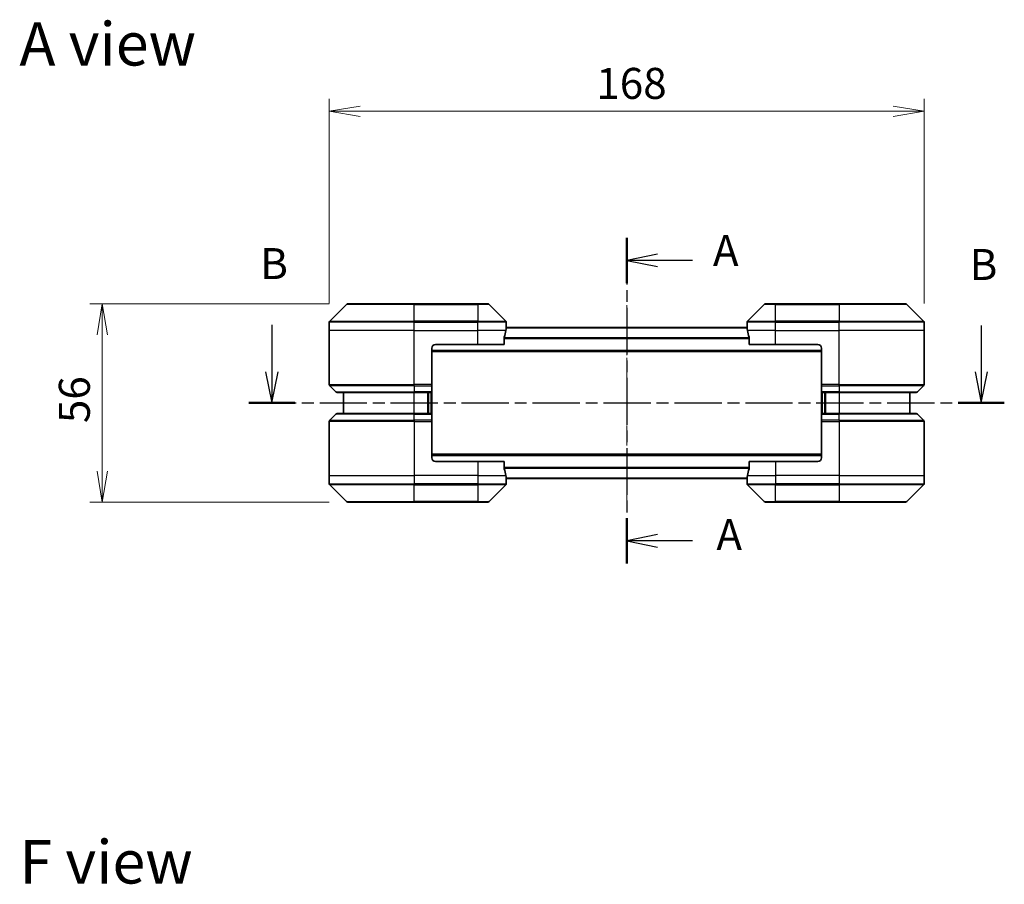
# Model space of a CAD drawing. Units: millimetres. Extents: x 0 to 5013, y 0 to 984.
# Drawn here: x 1191 to 1469, y 305 to 550 of the extents above; entities that cross this region are included whole.
import ezdxf

# ---------------------------------------------------------------- set-up
doc = ezdxf.new("R2010")
doc.units = ezdxf.units.MM
doc.linetypes.add('CHAIN', pattern=[0.3543, 0.2362, -0.0295, 0.0591, -0.0295])
for name, color, linetype, lineweight in [('Centerline (ISO)', 131, 'Continuous', 18), ('Dimension (ISO)', 7, 'Continuous', 18), ('Dimension (ISO) @ 1', 7, 'Continuous', 18), ('Section Line (ISO)', 7, 'CHAIN', 25), ('Symbol (ISO)', 7, 'Continuous', 18), ('Visible (ISO)', 7, 'Continuous', 35), ('Visible Narrow (ISO)', 7, 'Continuous', 25)]:
    doc.layers.add(name, color=color, linetype=linetype, lineweight=lineweight)
doc.styles.add('Note Text (TK)', font='MS PGothic.ttf')
doc.dimstyles.new('Default - Method 1b (TK)', dxfattribs={"dimscale": 2, "dimtxt": 2.5, "dimasz": 2.5, "dimexe": 1, "dimexo": 1.5, "dimgap": 1, "dimtad": 1, "dimrnd": 1e-08, "dimdsep": 46, "dimtxsty": 'Note Text (TK)', "dimblk": 'OPEN', "dimcen": 0.09, "dimdle": 5, "dimclrd": 100, "dimclre": 100, "dimclrt": 7, "dimadec": 1, "dimazin": 1, "dimtfac": 1, "dimtmove": 0, "dimatfit": 3, "dimldrblk": 'OPEN', "dimfxl": 1, "dimtolj": 1, "dimlwd": -1, "dimlwe": -1, "dimarcsym": 0})

# ---------------------------------------------------------------- blocks, each defined once
blk = doc.blocks.new('2dTransSection3')
at = {"layer": 'Section Line (ISO)', "linetype": 'Continuous'}
for p, q in [((148.833, 140.382), (148.833, 136.587)), ((206.081, 140.333), (206.081, 136.587)), ((148.333, 136.587), (148.833, 134.087)), ((148.833, 136.587), (148.833, 134.087)), ((148.833, 134.087), (149.333, 136.587)), ((205.581, 136.587), (206.081, 134.087)), ((206.081, 136.587), (206.081, 134.087)), ((206.081, 134.087), (206.581, 136.587))]:
    blk.add_line(p, q, dxfattribs=at)
at = {"layer": 'Section Line (ISO)', "linetype": 'CHAIN', "ltscale": 16.158091}
blk.add_line((146.971, 134.087), (207.944, 134.087), dxfattribs=at)
at = {"layer": 'Section Line (ISO)', "linetype": 'Continuous', "lineweight": 50}
for p, q in [((146.971, 134.087), (150.696, 134.087)), ((204.219, 134.087), (207.944, 134.087))]:
    blk.add_line(p, q, dxfattribs=at)
at = {"layer": 'Section Line (ISO)', "char_height": 2.5, "attachment_point": 7, "style": 'Note Text (TK)'}
for insert in [(147.893, 143.302), (205.145, 143.229)]:
    blk.add_mtext('B', dxfattribs=dict(at, insert=insert))
blk = doc.blocks.new('_Open')
at = {"color": 0, "linetype": 'ByBlock', "lineweight": -2}
for p, q in [((-1, 0.167), (0, 0)), ((-1, -0.167), (0, 0)), ((0, 0), (-1, 0))]:
    blk.add_line(p, q, dxfattribs=at)
blk = doc.blocks.new('*D30')
at = {"layer": 'Defpoints', "color": 0}
for p in [(1446.39, 523.68), (1278.39, 464.1), (1446.39, 464.1)]:
    blk.add_point(p, dxfattribs=at)
at = {"layer": 'Dimension (ISO)', "color": 100}
for p, q in [((1278.39, 469.35), (1278.39, 527.18)), ((1446.39, 469.35), (1446.39, 527.18)), ((1287.14, 523.68), (1437.64, 523.68))]:
    blk.add_line(p, q, dxfattribs=at)
at = {"layer": 'Dimension (ISO)', "color": 100, "xscale": 8.75, "yscale": 8.75, "zscale": 8.75, "rotation": 180}
blk.add_blockref('_Open', (1278.39, 523.68), dxfattribs=at)
at = {"layer": 'Dimension (ISO)', "color": 100, "xscale": 8.75, "yscale": 8.75, "zscale": 8.75}
blk.add_blockref('_Open', (1446.39, 523.68), dxfattribs=at)
at = {"layer": 'Dimension (ISO)', "color": 7, "insert": (1353.81, 531.56), "char_height": 8.75, "attachment_point": 4, "style": 'Note Text (TK)'}
blk.add_mtext('\\A1;168', dxfattribs=at)
blk = doc.blocks.new('*D31')
at = {"layer": 'Defpoints', "color": 0}
for p in [(1283.6, 469.3), (1214.25, 413.3), (1283.6, 413.3)]:
    blk.add_point(p, dxfattribs=at)
at = {"layer": 'Dimension (ISO)', "color": 100}
for p, q in [((1278.35, 469.3), (1210.75, 469.3)), ((1214.25, 460.55), (1214.25, 422.05)), ((1278.35, 413.3), (1210.75, 413.3))]:
    blk.add_line(p, q, dxfattribs=at)
at = {"layer": 'Dimension (ISO)', "color": 100, "xscale": 8.75, "yscale": 8.75, "zscale": 8.75}
for p, rotation in [((1214.25, 469.3), 90), ((1214.25, 413.3), 270)]:
    blk.add_blockref('_Open', p, dxfattribs=dict(at, rotation=rotation))
at = {"layer": 'Dimension (ISO)', "color": 7, "insert": (1206.38, 435.61), "char_height": 8.75, "attachment_point": 4, "rotation": 90, "style": 'Note Text (TK)'}
blk.add_mtext('\\A1;56', dxfattribs=at)
blk = doc.blocks.new('2dTransSection5')
at = {"layer": 'Section Line (ISO)', "linetype": 'CHAIN', "ltscale": 15.971705}
blk.add_line((177.468, 147.424), (177.468, 121.13), dxfattribs=at)
at = {"layer": 'Section Line (ISO)', "linetype": 'Continuous', "lineweight": 50}
for p, q in [((177.468, 147.424), (177.468, 143.765)), ((177.468, 124.789), (177.468, 121.13))]:
    blk.add_line(p, q, dxfattribs=at)
at = {"layer": 'Section Line (ISO)', "linetype": 'Continuous'}
for p, q in [((179.968, 146.095), (177.468, 145.595)), ((179.968, 145.595), (177.468, 145.595)), ((177.468, 145.595), (179.968, 145.095)), ((182.793, 145.595), (179.968, 145.595)), ((179.968, 123.46), (177.468, 122.96)), ((179.968, 122.96), (177.468, 122.96)), ((177.468, 122.96), (179.968, 122.46)), ((182.793, 122.96), (179.968, 122.96))]:
    blk.add_line(p, q, dxfattribs=at)
at = {"layer": 'Section Line (ISO)', "char_height": 2.5, "attachment_point": 7, "style": 'Note Text (TK)'}
for insert in [(184.429, 144.357), (184.707, 121.43)]:
    blk.add_mtext('A', dxfattribs=dict(at, insert=insert))

msp = doc.modelspace()

# ---------------------------------------------------------------- linework, layer by layer
at = {"layer": 'Centerline (ISO)', "linetype": 'CHAIN', "ltscale": 23.990969}
msp.add_line((1362.3896, 468.9461), (1362.3896, 413.6634), dxfattribs=at)
at = {"layer": 'Visible (ISO)'}
for p, q in [((1283.2431, 469.1583), (1278.536, 464.4512)), ((1283.5967, 469.3047), (1302.3896, 469.3047)), ((1320.3896, 469.3047), (1302.3896, 469.3047)), ((1320.3896, 469.3047), (1323.1825, 469.3047)), ((1328.2431, 464.4512), (1323.536, 469.1583)), ((1401.2431, 469.1583), (1396.536, 464.4512)), ((1401.5967, 469.3047), (1404.3896, 469.3047)), ((1422.3896, 469.3047), (1404.3896, 469.3047)), ((1422.3896, 469.3047), (1441.1825, 469.3047)), ((1446.2431, 464.4512), (1441.536, 469.1583)), ((1278.3896, 461.8047), (1278.3896, 464.0976)), ((1278.3896, 446.5118), (1278.3896, 461.8047)), ((1396.4174, 462.6047), (1328.3617, 462.6047)), ((1328.3896, 462.8047), (1328.3815, 462.8047)), ((1328.3896, 462.8047), (1328.3896, 464.0976)), ((1328.3896, 462.6047), (1328.3896, 462.8047)), ((1396.3896, 462.8047), (1396.3896, 464.0976)), ((1396.3896, 462.8047), (1396.3896, 462.6047)), ((1396.3976, 462.8047), (1396.3896, 462.8047)), ((1446.3896, 461.8047), (1446.3896, 464.0976)), ((1446.3896, 446.5118), (1446.3896, 461.8047)), ((1327.8058, 457.8047), (1327.8058, 459.6961)), ((1396.9734, 459.6961), (1396.9734, 457.8047)), ((1307.3896, 456.8047), (1307.3896, 446.5118)), ((1308.3896, 457.8047), (1320.3896, 457.8047)), ((1327.8058, 457.8047), (1320.3896, 457.8047)), ((1404.3896, 457.8047), (1396.9734, 457.8047)), ((1404.3896, 457.8047), (1416.3896, 457.8047)), ((1417.3896, 456.8047), (1417.3896, 446.5118)), ((1307.3896, 455.8047), (1417.3896, 455.8047)), ((1278.536, 446.1583), (1280.2431, 444.4512)), ((1307.3896, 446.5118), (1307.3896, 446.1583)), ((1307.3896, 444.4512), (1307.3896, 446.1583)), ((1417.3896, 446.1583), (1417.3896, 446.5118)), ((1417.3896, 446.1583), (1417.3896, 444.4512)), ((1446.2431, 446.1583), (1444.536, 444.4512)), ((1302.3896, 444.3047), (1280.5967, 444.3047)), ((1282.3896, 444.3047), (1282.3896, 438.3047)), ((1302.3896, 444.3047), (1307.3896, 444.3047)), ((1306.3896, 438.3047), (1306.3896, 444.3047)), ((1307.3896, 444.4512), (1307.3896, 444.3047)), ((1307.3896, 438.3047), (1307.3896, 444.3047)), ((1417.3896, 444.3047), (1417.3896, 444.4512)), ((1417.3896, 444.3047), (1417.3896, 438.3047)), ((1417.3896, 444.3047), (1422.3896, 444.3047)), ((1418.3896, 444.3047), (1418.3896, 438.3047)), ((1444.1825, 444.3047), (1422.3896, 444.3047)), ((1442.3896, 438.3047), (1442.3896, 444.3047)), ((1278.536, 436.4512), (1280.2431, 438.1583)), ((1280.5967, 438.3047), (1302.3896, 438.3047)), ((1307.3896, 438.3047), (1302.3896, 438.3047)), ((1307.3896, 438.3047), (1307.3896, 438.1583)), ((1307.3896, 436.4512), (1307.3896, 438.1583)), ((1417.3896, 438.1583), (1417.3896, 438.3047)), ((1422.3896, 438.3047), (1417.3896, 438.3047)), ((1417.3896, 438.1583), (1417.3896, 436.4512)), ((1422.3896, 438.3047), (1444.1825, 438.3047)), ((1446.2431, 436.4512), (1444.536, 438.1583)), ((1278.3896, 436.0976), (1278.3896, 420.8047)), ((1307.3896, 436.4512), (1307.3896, 436.0976)), ((1307.3896, 425.8047), (1307.3896, 436.0976)), ((1417.3896, 436.0976), (1417.3896, 436.4512)), ((1417.3896, 425.8047), (1417.3896, 436.0976)), ((1446.3896, 436.0976), (1446.3896, 420.8047)), ((1417.3896, 426.8047), (1307.3896, 426.8047)), ((1320.3896, 424.8047), (1308.3896, 424.8047)), ((1320.3896, 424.8047), (1327.8058, 424.8047)), ((1327.8058, 422.9134), (1327.8058, 424.8047)), ((1396.9734, 424.8047), (1396.9734, 422.9134)), ((1396.9734, 424.8047), (1404.3896, 424.8047)), ((1416.3896, 424.8047), (1404.3896, 424.8047)), ((1278.3896, 420.8047), (1278.3896, 418.5118)), ((1328.3617, 420.0047), (1396.4174, 420.0047)), ((1328.3896, 419.8047), (1328.3896, 420.0047)), ((1396.3896, 420.0047), (1396.3896, 419.8047)), ((1446.3896, 420.8047), (1446.3896, 418.5118)), ((1278.536, 418.1583), (1283.2431, 413.4512)), ((1323.536, 413.4512), (1328.2431, 418.1583)), ((1328.3815, 419.8047), (1328.3896, 419.8047)), ((1328.3896, 419.8047), (1328.3896, 418.5118)), ((1396.3896, 419.8047), (1396.3976, 419.8047)), ((1396.3896, 419.8047), (1396.3896, 418.5118)), ((1396.536, 418.1583), (1401.2431, 413.4512)), ((1441.536, 413.4512), (1446.2431, 418.1583)), ((1302.3896, 413.3047), (1283.5967, 413.3047)), ((1302.3896, 413.3047), (1320.3896, 413.3047)), ((1323.1825, 413.3047), (1320.3896, 413.3047)), ((1404.3896, 413.3047), (1401.5967, 413.3047)), ((1404.3896, 413.3047), (1422.3896, 413.3047)), ((1441.1825, 413.3047), (1422.3896, 413.3047))]:
    msp.add_line(p, q, dxfattribs=at)
for centre, radius, start, end in [((1283.5967, 468.8047), 0.5, 90, 135), ((1323.1825, 468.8047), 0.5, 45, 90), ((1401.5967, 468.8047), 0.5, 90, 135), ((1441.1825, 468.8047), 0.5, 45, 90), ((1278.8896, 464.0976), 0.5, 135, 180), ((1327.8896, 464.0976), 0.5, 0, 45), ((1396.8896, 464.0976), 0.5, 135, 180), ((1445.8896, 464.0976), 0.5, 0, 45), ((1308.3896, 456.8047), 1, 90, 180), ((1416.3896, 456.8047), 1, 0, 90), ((1278.8896, 446.5118), 0.5, 180, 225), ((1445.8896, 446.5118), 0.5, 315, 0), ((1280.5967, 444.8047), 0.5, 225, 270), ((1444.1825, 444.8047), 0.5, 270, 315), ((1280.5967, 437.8047), 0.5, 90, 135), ((1444.1825, 437.8047), 0.5, 45, 90), ((1278.8896, 436.0976), 0.5, 135, 180), ((1445.8896, 436.0976), 0.5, 0, 45), ((1308.3896, 425.8047), 1, 180, 270), ((1416.3896, 425.8047), 1, 270, 0), ((1278.8896, 418.5118), 0.5, 180, 225), ((1327.8896, 418.5118), 0.5, 315, 0), ((1396.8896, 418.5118), 0.5, 180, 225), ((1445.8896, 418.5118), 0.5, 315, 0), ((1283.5967, 413.8047), 0.5, 225, 270), ((1323.1825, 413.8047), 0.5, 270, 315), ((1401.5967, 413.8047), 0.5, 225, 270), ((1441.1825, 413.8047), 0.5, 270, 315)]:
    msp.add_arc(centre, radius, start, end, dxfattribs=at)
for centre, major_axis, start_param, end_param in [((1320.3896, 463.4047), (0, -9.6), 1.19575789, 1.40334825), ((1320.3896, 463.4047), (0, -9.6), 1.40334825, 1.49698509), ((1404.3896, 463.4047), (0, -9.6), 4.78620022, 4.87983706), ((1404.3896, 463.4047), (0, -9.6), 4.87983706, 5.08742742), ((1320.3896, 419.2047), (0, 9.6), 4.87983706, 5.08742742), ((1320.3896, 419.2047), (0, 9.6), 4.78620022, 4.87983706), ((1404.3896, 419.2047), (0, 9.6), 1.40334825, 1.49698509), ((1404.3896, 419.2047), (0, 9.6), 1.19575789, 1.40334825)]:
    msp.add_ellipse(centre, major_axis=major_axis, ratio=0.83333333, start_param=start_param, end_param=end_param, dxfattribs=at)
for points, knots in [([(1328.3815, 462.8047), (1328.3798, 462.8047), (1328.3777, 462.7972), (1328.3733, 462.7666), (1328.371, 462.7435), (1328.3687, 462.7105), (1328.3682, 462.7038), (1328.3678, 462.6968)], [0.1356732242, 0.1356732242, 0.1356732242, 0.1356732242, 0.1469944231, 0.1469944231, 0.158315622, 0.158315622, 0.1609890322, 0.1609890322, 0.1609890322, 0.1609890322]), ([(1396.4113, 462.6968), (1396.4109, 462.7038), (1396.4105, 462.7105), (1396.4081, 462.7435), (1396.4058, 462.7666), (1396.4014, 462.7972), (1396.3993, 462.8047), (1396.3976, 462.8047)], [0.1103900742, 0.1103900742, 0.1103900742, 0.1103900742, 0.1130634845, 0.1130634845, 0.1243846834, 0.1243846834, 0.1357058823, 0.1357058823, 0.1357058823, 0.1357058823]), ([(1327.8335, 459.8882), (1327.8261, 459.8654), (1327.8195, 459.8388), (1327.8088, 459.7736), (1327.8058, 459.7337), (1327.8058, 459.6961)], [-0.0201836507, -0.0201836507, -0.0201836507, -0.0201836507, -0.0112759257, -0.0112759257, 0, 0, 0, 0]), ([(1396.9734, 459.6961), (1396.9734, 459.7344), (1396.9702, 459.7749), (1396.9593, 459.8399), (1396.9529, 459.8659), (1396.9456, 459.8882)], [0.093260715, 0.093260715, 0.093260715, 0.093260715, 0.1047444472, 0.1047444472, 0.1134564756, 0.1134564756, 0.1134564756, 0.1134564756]), ([(1327.8058, 422.9134), (1327.8058, 422.8751), (1327.8089, 422.8345), (1327.8198, 422.7696), (1327.8262, 422.7436), (1327.8335, 422.7213)], [0.093260715, 0.093260715, 0.093260715, 0.093260715, 0.1047444472, 0.1047444472, 0.1134564756, 0.1134564756, 0.1134564756, 0.1134564756]), ([(1396.9456, 422.7213), (1396.953, 422.7441), (1396.9596, 422.7707), (1396.9703, 422.8359), (1396.9734, 422.8758), (1396.9734, 422.9134)], [-0.0201836507, -0.0201836507, -0.0201836507, -0.0201836507, -0.0112759257, -0.0112759257, 0, 0, 0, 0]), ([(1328.3678, 419.9127), (1328.3682, 419.9057), (1328.3687, 419.899), (1328.371, 419.866), (1328.3733, 419.8429), (1328.3777, 419.8123), (1328.3798, 419.8047), (1328.3815, 419.8047)], [0.1103900742, 0.1103900742, 0.1103900742, 0.1103900742, 0.1130634845, 0.1130634845, 0.1243846834, 0.1243846834, 0.1357058823, 0.1357058823, 0.1357058823, 0.1357058823]), ([(1396.3976, 419.8047), (1396.3993, 419.8047), (1396.4014, 419.8123), (1396.4058, 419.8429), (1396.4081, 419.866), (1396.4105, 419.899), (1396.4109, 419.9057), (1396.4113, 419.9127)], [0.1356732242, 0.1356732242, 0.1356732242, 0.1356732242, 0.1469944231, 0.1469944231, 0.158315622, 0.158315622, 0.1609890322, 0.1609890322, 0.1609890322, 0.1609890322])]:
    msp.add_open_spline(points, degree=3, knots=knots, dxfattribs=at)
at = {"layer": 'Visible Narrow (ISO)'}
for p, q in [((1302.3896, 469.1583), (1283.2431, 469.1583)), ((1302.3896, 469.3047), (1302.3896, 469.1583)), ((1302.3896, 469.1583), (1320.3896, 469.1583)), ((1302.3896, 464.4512), (1302.3896, 469.1583)), ((1320.3896, 469.1583), (1320.3896, 469.3047)), ((1323.536, 469.1583), (1320.3896, 469.1583)), ((1320.3896, 469.1583), (1320.3896, 464.4512)), ((1404.3896, 469.1583), (1401.2431, 469.1583)), ((1404.3896, 469.1583), (1404.3896, 469.3047)), ((1404.3896, 469.1583), (1422.3896, 469.1583)), ((1404.3896, 464.4512), (1404.3896, 469.1583)), ((1422.3896, 469.1583), (1422.3896, 469.3047)), ((1441.536, 469.1583), (1422.3896, 469.1583)), ((1422.3896, 469.1583), (1422.3896, 464.4512)), ((1278.536, 464.4512), (1302.3896, 464.4512)), ((1302.3896, 464.4512), (1302.3896, 464.0976)), ((1320.3896, 464.4512), (1302.3896, 464.4512)), ((1320.3896, 464.4512), (1320.3896, 464.0976)), ((1320.3896, 464.4512), (1328.2431, 464.4512)), ((1396.536, 464.4512), (1404.3896, 464.4512)), ((1422.3896, 464.4512), (1404.3896, 464.4512)), ((1404.3896, 464.4512), (1404.3896, 464.0976)), ((1422.3896, 464.4512), (1422.3896, 464.0976)), ((1422.3896, 464.4512), (1446.2431, 464.4512)), ((1302.3896, 464.0976), (1278.3896, 464.0976)), ((1302.3896, 461.8047), (1278.3896, 461.8047)), ((1302.3896, 461.8047), (1302.3896, 464.0976)), ((1302.3896, 464.0976), (1320.3896, 464.0976)), ((1302.3896, 461.8047), (1320.3896, 461.8047)), ((1302.3896, 446.5118), (1302.3896, 461.8047)), ((1320.3896, 461.8047), (1320.3896, 464.0976)), ((1328.3896, 464.0976), (1320.3896, 464.0976)), ((1328.2777, 461.8047), (1320.3896, 461.8047)), ((1320.3896, 457.8047), (1320.3896, 461.8047)), ((1328.3537, 462.4968), (1396.4254, 462.4968)), ((1404.3896, 464.0976), (1396.3896, 464.0976)), ((1404.3896, 461.8047), (1396.5015, 461.8047)), ((1404.3896, 461.8047), (1404.3896, 464.0976)), ((1404.3896, 464.0976), (1422.3896, 464.0976)), ((1404.3896, 461.8047), (1422.3896, 461.8047)), ((1404.3896, 457.8047), (1404.3896, 461.8047)), ((1422.3896, 461.8047), (1422.3896, 464.0976)), ((1446.3896, 464.0976), (1422.3896, 464.0976)), ((1446.3896, 461.8047), (1422.3896, 461.8047)), ((1422.3896, 446.5118), (1422.3896, 461.8047)), ((1396.9734, 459.6882), (1327.8058, 459.6882)), ((1327.8058, 459.4961), (1396.9734, 459.4961)), ((1417.3896, 456.1047), (1307.3896, 456.1047)), ((1278.3896, 446.5118), (1302.3896, 446.5118)), ((1302.3896, 446.1583), (1278.536, 446.1583)), ((1307.3896, 446.5118), (1302.3896, 446.5118)), ((1302.3896, 446.1583), (1302.3896, 446.5118)), ((1302.3896, 446.1583), (1307.3896, 446.1583)), ((1302.3896, 446.1583), (1302.3896, 444.4512)), ((1422.3896, 446.5118), (1417.3896, 446.5118)), ((1417.3896, 446.1583), (1422.3896, 446.1583)), ((1422.3896, 446.5118), (1446.3896, 446.5118)), ((1422.3896, 446.1583), (1422.3896, 446.5118)), ((1446.2431, 446.1583), (1422.3896, 446.1583)), ((1422.3896, 446.1583), (1422.3896, 444.4512)), ((1280.2431, 444.4512), (1302.3896, 444.4512)), ((1307.3896, 444.4512), (1302.3896, 444.4512)), ((1302.3896, 444.4512), (1302.3896, 444.3047)), ((1302.3896, 438.3047), (1302.3896, 444.3047)), ((1306.0896, 444.3047), (1306.0896, 438.3047)), ((1307.0896, 444.3047), (1307.0896, 438.3047)), ((1422.3896, 444.4512), (1417.3896, 444.4512)), ((1417.6896, 438.3047), (1417.6896, 444.3047)), ((1418.6896, 438.3047), (1418.6896, 444.3047)), ((1422.3896, 444.4512), (1422.3896, 444.3047)), ((1422.3896, 444.4512), (1444.536, 444.4512)), ((1422.3896, 444.3047), (1422.3896, 438.3047)), ((1302.3896, 438.1583), (1280.2431, 438.1583)), ((1302.3896, 438.1583), (1302.3896, 438.3047)), ((1302.3896, 438.1583), (1307.3896, 438.1583)), ((1302.3896, 436.4512), (1302.3896, 438.1583)), ((1417.3896, 438.1583), (1422.3896, 438.1583)), ((1422.3896, 438.1583), (1422.3896, 438.3047)), ((1444.536, 438.1583), (1422.3896, 438.1583)), ((1422.3896, 436.4512), (1422.3896, 438.1583)), ((1302.3896, 436.0976), (1278.3896, 436.0976)), ((1278.536, 436.4512), (1302.3896, 436.4512)), ((1302.3896, 436.4512), (1302.3896, 436.0976)), ((1307.3896, 436.4512), (1302.3896, 436.4512)), ((1302.3896, 436.0976), (1302.3896, 420.8047)), ((1302.3896, 436.0976), (1307.3896, 436.0976)), ((1422.3896, 436.4512), (1417.3896, 436.4512)), ((1417.3896, 436.0976), (1422.3896, 436.0976)), ((1422.3896, 436.4512), (1422.3896, 436.0976)), ((1422.3896, 436.4512), (1446.2431, 436.4512)), ((1422.3896, 436.0976), (1422.3896, 420.8047)), ((1446.3896, 436.0976), (1422.3896, 436.0976)), ((1307.3896, 426.5047), (1417.3896, 426.5047)), ((1320.3896, 424.8047), (1320.3896, 420.8047)), ((1396.9734, 423.1134), (1327.8058, 423.1134)), ((1327.8058, 422.9213), (1396.9734, 422.9213)), ((1404.3896, 424.8047), (1404.3896, 420.8047)), ((1278.3896, 420.8047), (1302.3896, 420.8047)), ((1320.3896, 420.8047), (1302.3896, 420.8047)), ((1302.3896, 420.8047), (1302.3896, 418.5118)), ((1320.3896, 420.8047), (1328.2777, 420.8047)), ((1320.3896, 420.8047), (1320.3896, 418.5118)), ((1396.4254, 420.1127), (1328.3537, 420.1127)), ((1396.5015, 420.8047), (1404.3896, 420.8047)), ((1422.3896, 420.8047), (1404.3896, 420.8047)), ((1404.3896, 420.8047), (1404.3896, 418.5118)), ((1422.3896, 420.8047), (1446.3896, 420.8047)), ((1422.3896, 420.8047), (1422.3896, 418.5118)), ((1278.3896, 418.5118), (1302.3896, 418.5118)), ((1302.3896, 418.1583), (1278.536, 418.1583)), ((1320.3896, 418.5118), (1302.3896, 418.5118)), ((1302.3896, 418.1583), (1302.3896, 418.5118)), ((1302.3896, 418.1583), (1320.3896, 418.1583)), ((1302.3896, 413.4512), (1302.3896, 418.1583)), ((1320.3896, 418.5118), (1328.3896, 418.5118)), ((1320.3896, 418.1583), (1320.3896, 418.5118)), ((1328.2431, 418.1583), (1320.3896, 418.1583)), ((1320.3896, 418.1583), (1320.3896, 413.4512)), ((1396.3896, 418.5118), (1404.3896, 418.5118)), ((1404.3896, 418.1583), (1396.536, 418.1583)), ((1422.3896, 418.5118), (1404.3896, 418.5118)), ((1404.3896, 418.1583), (1404.3896, 418.5118)), ((1404.3896, 418.1583), (1422.3896, 418.1583)), ((1404.3896, 413.4512), (1404.3896, 418.1583)), ((1422.3896, 418.5118), (1446.3896, 418.5118)), ((1422.3896, 418.1583), (1422.3896, 418.5118)), ((1446.2431, 418.1583), (1422.3896, 418.1583)), ((1422.3896, 418.1583), (1422.3896, 413.4512)), ((1283.2431, 413.4512), (1302.3896, 413.4512)), ((1320.3896, 413.4512), (1302.3896, 413.4512)), ((1302.3896, 413.4512), (1302.3896, 413.3047)), ((1320.3896, 413.4512), (1323.536, 413.4512)), ((1320.3896, 413.4512), (1320.3896, 413.3047)), ((1401.2431, 413.4512), (1404.3896, 413.4512)), ((1404.3896, 413.4512), (1404.3896, 413.3047)), ((1422.3896, 413.4512), (1404.3896, 413.4512)), ((1422.3896, 413.3047), (1422.3896, 413.4512)), ((1422.3896, 413.4512), (1441.536, 413.4512))]:
    msp.add_line(p, q, dxfattribs=at)

# ---------------------------------------------------------------- block references
at = {"layer": 'Section Line (ISO)', "xscale": 3.5, "yscale": 3.5, "zscale": 3.5}
for name in ['2dTransSection5', '2dTransSection3']:
    msp.add_blockref(name, (741.25, -28), dxfattribs=at)

# ---------------------------------------------------------------- texts
at = {"layer": 'Symbol (ISO)', "color": 7, "char_height": 12.25, "attachment_point": 4, "line_spacing_factor": 1.5, "style": 'Note Text (TK)'}
for s, insert in [('\\fMS PGothic|b0|i0;{\\H12.2500;A view}', (1190.8793, 542.7226)), ('\\fMS PGothic|b0|i0;{\\H12.2500;F view}', (1190.8793, 311.7043))]:
    msp.add_mtext(s, dxfattribs=dict(at, insert=insert))

# ---------------------------------------------------------------- dimensions: what is measured, and where the dimension line sits
at = {"layer": 'Dimension (ISO) @ 1', "color": 100}
for base, p1, p2, angle, picture, middle in [((1446.3896, 523.6838), (1278.3896, 464.0976), (1446.3896, 464.0976), 180, '*D30', (1362.3896, 523.6838)), ((1214.2545, 413.3047), (1283.5967, 469.3047), (1283.5967, 413.3047), 90, '*D31', (1214.2545, 441.3047))]:
    dim = msp.add_linear_dim(base=base, p1=p1, p2=p2, angle=angle, dimstyle='Default - Method 1b (TK)', override={"dimscale": 1, "dimtxt": 8.75, "dimasz": 8.75, "dimexe": 3.5, "dimexo": 5.25, "dimgap": 3.5, "dimdec": 2, "dimcen": 0.315, "dimtol": 0, "dimlim": 0, "dimtp": 0, "dimtm": 0, "dimtdec": 2, "dimtix": 0, "dimtofl": 0, "dimtmove": 0, "dimatfit": 1}, dxfattribs=at)
    dim.commit()
    dim.dimension.update_dxf_attribs({"geometry": picture, "text_midpoint": middle, "dimtype": 128})

doc.saveas('drawing.dxf')
